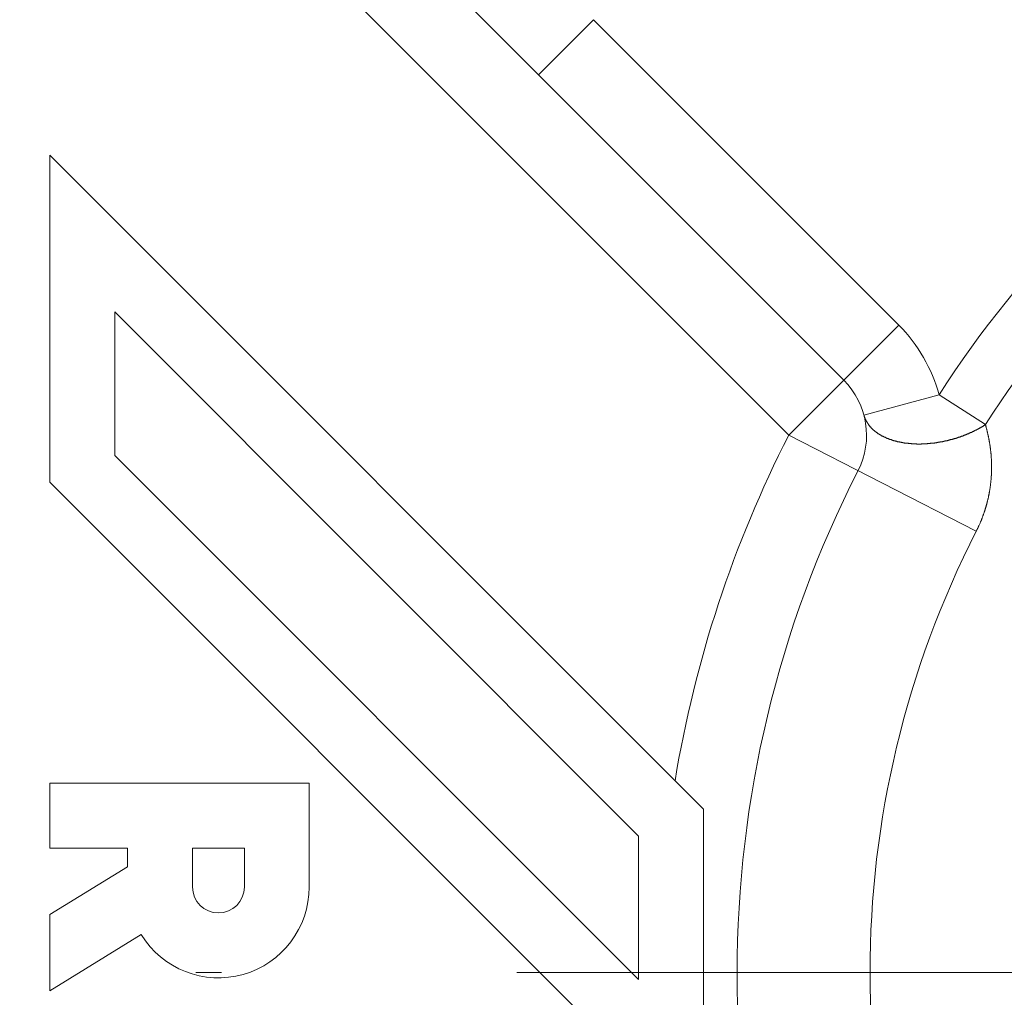
# Model space of a CAD drawing. Units: millimetres. Extents: x -806 to -596, y 432 to 729.
# Drawn here: x -658 to -655, y 566 to 570 of the extents above; entities that cross this region are included whole.
import ezdxf

# ---------------------------------------------------------------- set-up
doc = ezdxf.new("R2010")
doc.units = ezdxf.units.MM
doc.header["$LTSCALE"] = 0.3
doc.linetypes.add('DASHDOT', pattern=[25.4, 12.7, -6.35, 0, -6.35])
doc.layers.add('Cotas', color=7, linetype='Continuous', lineweight=9, true_color=0x4d4f53)
doc.layers.add('Linha de centro', color=250, linetype='DASHDOT', lineweight=9)
doc.layers.add('Linhas', color=7, linetype='Continuous', lineweight=13)
doc.styles.add('ROTO_FERMAX', font='UniversNextW1G-Light.ttf')
doc.dimstyles.new('COTA_ROTOFERMAX', dxfattribs={"dimtxt": 1.7, "dimasz": 1.5, "dimexe": 0.5, "dimexo": 0.75, "dimtad": 1, "dimdec": 1, "dimzin": 1, "dimdsep": 46, "dimtxsty": 'ROTO_FERMAX', "dimcen": 2.5, "dimclrd": 256, "dimclre": 256, "dimclrt": 256, "dimadec": 0, "dimazin": 0, "dimtfac": 1, "dimtdec": 1, "dimtmove": 0, "dimatfit": 2, "dimfxl": 1, "dimlwd": -1, "dimlwe": -1, "dimarcsym": 0})

# ---------------------------------------------------------------- blocks, each defined once
blk = doc.blocks.new('*D28')
at = {"layer": 'Cotas', "transparency": 16777216}
for p, q in [((-692.2821, 567.1915), (-692.2795, 580.8893)), ((-651.2821, 567.1839), (-651.2795, 580.8817)), ((-690.7796, 580.389), (-652.7796, 580.3819))]:
    blk.add_line(p, q, dxfattribs=at)
for points in [[(-690.7796, 580.639), (-690.7797, 580.139), (-692.2796, 580.3893)], [(-652.7796, 580.6319), (-652.7797, 580.1319), (-651.2796, 580.3817)]]:
    blk.add_solid(points, dxfattribs=at)
at = {"layer": 'Defpoints', "color": 0, "transparency": 16777216}
for p in [(-651.2796, 580.3817), (-692.2822, 566.4415), (-651.2822, 566.4339)]:
    blk.add_point(p, dxfattribs=at)
at = {"layer": 'Cotas', "transparency": 16777216, "insert": (-671.7794, 581.8875), "char_height": 1.7, "attachment_point": 5, "rotation": 359.9893, "style": 'ROTO_FERMAX'}
blk.add_mtext('41.0', dxfattribs=at)

msp = doc.modelspace()

# ---------------------------------------------------------------- linework, layer by layer
at = {"layer": 'Linha de centro'}
msp.add_line((-701.9349, 566.4377), (-641.6296, 566.4377), dxfattribs=at)
at = {"layer": 'Linhas'}
for p, q in [((-655.1213, 568.7211), (-657.4722, 571.072)), ((-657.6843, 570.8599), (-655.3334, 568.509)), ((-656.2984, 569.8982), (-656.0863, 570.1103)), ((-654.9092, 568.9333), (-656.0863, 570.1103)), ((-655.6622, 567.0677), (-658.1822, 569.5877)), ((-658.1822, 569.5877), (-658.1822, 568.3277)), ((-657.9322, 568.9841), (-655.9122, 566.9641)), ((-657.9322, 568.4312), (-657.9322, 568.9841)), ((-655.3334, 568.509), (-654.9092, 568.9333)), ((-655.0436, 568.5866), (-654.7539, 568.6642)), ((-654.7539, 568.6642), (-654.5753, 568.5497)), ((-655.3334, 568.509), (-654.6103, 568.1393)), ((-655.9122, 566.4112), (-657.9322, 568.4312)), ((-658.1822, 568.3277), (-655.9122, 566.0577)), ((-657.1822, 567.1677), (-658.1822, 567.1677)), ((-658.1822, 567.1677), (-658.1822, 566.9177)), ((-657.1822, 566.7677), (-657.1822, 567.1677)), ((-655.6622, 565.8077), (-655.6622, 567.0677)), ((-655.9122, 566.9641), (-655.9122, 566.4112)), ((-658.1822, 566.9177), (-657.8822, 566.9177)), ((-657.8822, 566.9177), (-657.8822, 566.8459)), ((-657.6322, 566.9177), (-657.4322, 566.9177)), ((-657.6322, 566.7677), (-657.6322, 566.9177)), ((-657.4322, 566.9177), (-657.4322, 566.7677)), ((-657.8822, 566.8459), (-658.1822, 566.6612)), ((-658.1822, 566.6612), (-658.1822, 566.3677)), ((-658.1822, 566.3677), (-657.8303, 566.5843)), ((-651.2822, 566.4377), (-656.3822, 566.4377))]:
    msp.add_line(p, q, dxfattribs=at)
for points in [[(-655.0436, 568.5869, 0), (-655.0433, 568.5859, 0), (-655.043, 568.5839, 0), (-655.0427, 568.5829, 0), (-655.0423, 568.5819, 0), (-655.042, 568.5809, 0), (-655.0416, 568.5799, 0), (-655.0412, 568.5789, 0), (-655.0408, 568.5779, 0), (-655.0404, 568.5769, 0), (-655.04, 568.5759, 0), (-655.0395, 568.5739, 0), (-655.0391, 568.5729, 0), (-655.0386, 568.5719, 0), (-655.0381, 568.5709, 0), (-655.0377, 568.5699, 0), (-655.0372, 568.5689, 0), (-655.0367, 568.5679, 0), (-655.0361, 568.5669, 0), (-655.0356, 568.5659, 0), (-655.0351, 568.5649, 0), (-655.0345, 568.5639, 0), (-655.034, 568.5629, 0), (-655.0334, 568.5619, 0), (-655.0328, 568.5609, 0), (-655.0322, 568.5599, 0), (-655.0316, 568.5589, 0), (-655.031, 568.5579, 0), (-655.0304, 568.5569, 0), (-655.0297, 568.5559, 0), (-655.0291, 568.5549, 0), (-655.0284, 568.5539, 0), (-655.0278, 568.5529, 0), (-655.0271, 568.5519, 0), (-655.0264, 568.5509, 0), (-655.0257, 568.5499, 0), (-655.025, 568.5489, 0), (-655.0243, 568.5479, 0), (-655.0236, 568.5469, 0), (-655.0229, 568.5459, 0), (-655.0221, 568.5449, 0), (-655.0214, 568.5439, 0), (-655.0206, 568.5429, 0), (-655.0199, 568.5419, 0), (-655.0191, 568.5419, 0), (-655.0183, 568.5409, 0), (-655.0175, 568.5399, 0), (-655.0167, 568.5389, 0), (-655.0159, 568.5379, 0), (-655.0151, 568.5369, 0), (-655.0143, 568.5359, 0), (-655.0135, 568.5359, 0), (-655.0126, 568.5349, 0), (-655.0118, 568.5339, 0), (-655.0109, 568.5329, 0), (-655.0101, 568.5319, 0), (-655.0092, 568.5309, 0), (-655.0084, 568.5309, 0), (-655.0075, 568.5299, 0), (-655.0066, 568.5289, 0), (-655.0057, 568.5279, 0), (-655.0048, 568.5269, 0), (-655.0039, 568.5269, 0), (-655.003, 568.5259, 0), (-655.0021, 568.5249, 0), (-655.0012, 568.5239, 0), (-655.0002, 568.5239, 0), (-654.9993, 568.5229, 0), (-654.9984, 568.5219, 0), (-654.9974, 568.5219, 0), (-654.9965, 568.5209, 0), (-654.9955, 568.5199, 0), (-654.9946, 568.5189, 0), (-654.9936, 568.5189, 0), (-654.9926, 568.5179, 0), (-654.9917, 568.5169, 0), (-654.9907, 568.5169, 0), (-654.9897, 568.5159, 0), (-654.9887, 568.5149, 0), (-654.9877, 568.5149, 0), (-654.9867, 568.5139, 0), (-654.9857, 568.5129, 0), (-654.9847, 568.5129, 0), (-654.9837, 568.5119, 0), (-654.9827, 568.5119, 0), (-654.9817, 568.5109, 0), (-654.9807, 568.5099, 0), (-654.9797, 568.5099, 0), (-654.9786, 568.5089, 0), (-654.9776, 568.5089, 0), (-654.9766, 568.5079, 0), (-654.9755, 568.5069, 0), (-654.9745, 568.5069, 0), (-654.9735, 568.5059, 0), (-654.9724, 568.5059, 0), (-654.9714, 568.5049, 0), (-654.9703, 568.5049, 0), (-654.9693, 568.5039, 0), (-654.9682, 568.5039, 0), (-654.9672, 568.5029, 0), (-654.9661, 568.5029, 0), (-654.965, 568.5019, 0), (-654.964, 568.5019, 0), (-654.9629, 568.5009, 0), (-654.9618, 568.5009, 0), (-654.9608, 568.4999, 0), (-654.9597, 568.4999, 0), (-654.9586, 568.4989, 0), (-654.9575, 568.4989, 0), (-654.9564, 568.4979, 0), (-654.9553, 568.4979, 0), (-654.9543, 568.4969, 0), (-654.9532, 568.4969, 0), (-654.9521, 568.4959, 0), (-654.951, 568.4959, 0), (-654.9499, 568.4959, 0), (-654.9488, 568.4949, 0), (-654.9477, 568.4949, 0), (-654.9466, 568.4939, 0), (-654.9455, 568.4939, 0), (-654.9444, 568.4929, 0), (-654.9432, 568.4929, 0), (-654.9421, 568.4929, 0), (-654.941, 568.4919, 0), (-654.9399, 568.4919, 0), (-654.9388, 568.4919, 0), (-654.9377, 568.4909, 0), (-654.9365, 568.4909, 0), (-654.9354, 568.4899, 0), (-654.9343, 568.4899, 0), (-654.9332, 568.4899, 0), (-654.932, 568.4889, 0), (-654.9309, 568.4889, 0), (-654.9298, 568.4889, 0), (-654.9286, 568.4879, 0), (-654.9275, 568.4879, 0), (-654.9264, 568.4879, 0), (-654.9252, 568.4869, 0), (-654.9241, 568.4869, 0), (-654.923, 568.4869, 0), (-654.9218, 568.4859, 0), (-654.9207, 568.4859, 0), (-654.9195, 568.4859, 0), (-654.9184, 568.4859, 0), (-654.9173, 568.4849, 0), (-654.9161, 568.4849, 0), (-654.915, 568.4849, 0), (-654.9138, 568.4839, 0), (-654.9127, 568.4839, 0), (-654.9115, 568.4839, 0), (-654.9104, 568.4839, 0), (-654.9092, 568.4829, 0), (-654.9081, 568.4829, 0), (-654.9069, 568.4829, 0), (-654.9058, 568.4829, 0), (-654.9046, 568.4819, 0), (-654.9035, 568.4819, 0), (-654.9023, 568.4819, 0), (-654.9011, 568.4819, 0), (-654.9, 568.4819, 0), (-654.8988, 568.4809, 0), (-654.8977, 568.4809, 0), (-654.8965, 568.4809, 0), (-654.8953, 568.4809, 0), (-654.8942, 568.4809, 0), (-654.893, 568.4799, 0), (-654.8919, 568.4799, 0), (-654.8907, 568.4799, 0), (-654.8895, 568.4799, 0), (-654.8884, 568.4799, 0), (-654.8872, 568.4789, 0), (-654.886, 568.4789, 0), (-654.8849, 568.4789, 0), (-654.8837, 568.4789, 0), (-654.8825, 568.4789, 0), (-654.8814, 568.4789, 0), (-654.8802, 568.4779, 0), (-654.879, 568.4779, 0), (-654.8779, 568.4779, 0), (-654.8767, 568.4779, 0), (-654.8755, 568.4779, 0), (-654.8743, 568.4779, 0), (-654.8732, 568.4779, 0), (-654.872, 568.4769, 0), (-654.8708, 568.4769, 0), (-654.8697, 568.4769, 0), (-654.8685, 568.4769, 0), (-654.8673, 568.4769, 0), (-654.8661, 568.4769, 0), (-654.865, 568.4769, 0), (-654.8638, 568.4769, 0), (-654.8626, 568.4769, 0), (-654.8614, 568.4769, 0), (-654.8603, 568.4759, 0), (-654.8591, 568.4759, 0), (-654.8579, 568.4759, 0), (-654.8567, 568.4759, 0), (-654.8556, 568.4759, 0), (-654.8544, 568.4759, 0), (-654.8532, 568.4759, 0), (-654.852, 568.4759, 0), (-654.8508, 568.4759, 0), (-654.8497, 568.4759, 0), (-654.8485, 568.4759, 0), (-654.8473, 568.4759, 0), (-654.8461, 568.4759, 0), (-654.845, 568.4759, 0), (-654.8438, 568.4759, 0), (-654.8426, 568.4759, 0), (-654.8414, 568.4759, 0), (-654.8403, 568.4759, 0), (-654.8391, 568.4749, 0), (-654.8379, 568.4749, 0), (-654.8367, 568.4749, 0), (-654.8355, 568.4749, 0), (-654.8344, 568.4749, 0), (-654.8332, 568.4749, 0), (-654.832, 568.4749, 0), (-654.8308, 568.4749, 0), (-654.8296, 568.4749, 0), (-654.8285, 568.4749, 0), (-654.8273, 568.4749, 0), (-654.8261, 568.4749, 0), (-654.8249, 568.4749, 0), (-654.8238, 568.4749, 0), (-654.8226, 568.4749, 0), (-654.8214, 568.4759, 0), (-654.8202, 568.4759, 0), (-654.819, 568.4759, 0), (-654.8179, 568.4759, 0), (-654.8167, 568.4759, 0), (-654.8155, 568.4759, 0), (-654.8143, 568.4759, 0), (-654.8132, 568.4759, 0), (-654.812, 568.4759, 0), (-654.8108, 568.4759, 0), (-654.8096, 568.4759, 0), (-654.8085, 568.4759, 0), (-654.8073, 568.4759, 0), (-654.8061, 568.4759, 0), (-654.8049, 568.4759, 0), (-654.8037, 568.4759, 0), (-654.8026, 568.4759, 0), (-654.8014, 568.4759, 0), (-654.8002, 568.4759, 0), (-654.799, 568.4769, 0), (-654.7979, 568.4769, 0), (-654.7967, 568.4769, 0), (-654.7955, 568.4769, 0), (-654.7943, 568.4769, 0), (-654.7932, 568.4769, 0), (-654.792, 568.4769, 0), (-654.7908, 568.4769, 0), (-654.7897, 568.4769, 0), (-654.7885, 568.4769, 0), (-654.7873, 568.4779, 0), (-654.7861, 568.4779, 0), (-654.785, 568.4779, 0), (-654.7838, 568.4779, 0), (-654.7826, 568.4779, 0), (-654.7814, 568.4779, 0), (-654.7803, 568.4779, 0), (-654.7791, 568.4779, 0), (-654.7779, 568.4789, 0), (-654.7768, 568.4789, 0), (-654.7756, 568.4789, 0), (-654.7744, 568.4789, 0), (-654.7733, 568.4789, 0), (-654.7721, 568.4789, 0), (-654.7709, 568.4789, 0), (-654.7698, 568.4799, 0), (-654.7686, 568.4799, 0), (-654.7674, 568.4799, 0), (-654.7663, 568.4799, 0), (-654.7651, 568.4799, 0), (-654.7639, 568.4799, 0), (-654.7628, 568.4809, 0), (-654.7616, 568.4809, 0), (-654.7604, 568.4809, 0), (-654.7593, 568.4809, 0), (-654.7581, 568.4809, 0), (-654.7569, 568.4819, 0), (-654.7558, 568.4819, 0), (-654.7546, 568.4819, 0), (-654.7535, 568.4819, 0), (-654.7523, 568.4819, 0), (-654.7511, 568.4819, 0), (-654.75, 568.4829, 0), (-654.7488, 568.4829, 0), (-654.7477, 568.4829, 0), (-654.7465, 568.4829, 0), (-654.7453, 568.4839, 0), (-654.7442, 568.4839, 0), (-654.743, 568.4839, 0), (-654.7419, 568.4839, 0), (-654.7407, 568.4839, 0), (-654.7396, 568.4849, 0), (-654.7384, 568.4849, 0), (-654.7372, 568.4849, 0), (-654.7361, 568.4849, 0), (-654.7349, 568.4859, 0), (-654.7338, 568.4859, 0), (-654.7326, 568.4859, 0), (-654.7315, 568.4859, 0), (-654.7303, 568.4869, 0), (-654.7292, 568.4869, 0), (-654.728, 568.4869, 0), (-654.7269, 568.4869, 0), (-654.7257, 568.4879, 0), (-654.7246, 568.4879, 0), (-654.7234, 568.4879, 0), (-654.7223, 568.4879, 0), (-654.7211, 568.4889, 0), (-654.72, 568.4889, 0), (-654.7189, 568.4889, 0), (-654.7177, 568.4899, 0), (-654.7166, 568.4899, 0), (-654.7154, 568.4899, 0), (-654.7143, 568.4899, 0), (-654.7131, 568.4909, 0), (-654.712, 568.4909, 0), (-654.7109, 568.4909, 0), (-654.7097, 568.4919, 0), (-654.7086, 568.4919, 0), (-654.7074, 568.4919, 0), (-654.7063, 568.4919, 0), (-654.7052, 568.4929, 0), (-654.704, 568.4929, 0), (-654.7029, 568.4929, 0), (-654.7018, 568.4939, 0), (-654.7006, 568.4939, 0), (-654.6995, 568.4939, 0), (-654.6984, 568.4949, 0), (-654.6972, 568.4949, 0), (-654.6961, 568.4949, 0), (-654.695, 568.4959, 0), (-654.6939, 568.4959, 0), (-654.6927, 568.4959, 0), (-654.6916, 568.4969, 0), (-654.6905, 568.4969, 0), (-654.6893, 568.4969, 0), (-654.6882, 568.4979, 0), (-654.6871, 568.4979, 0), (-654.686, 568.4979, 0), (-654.6849, 568.4989, 0), (-654.6837, 568.4989, 0), (-654.6826, 568.4989, 0), (-654.6815, 568.4999, 0), (-654.6804, 568.4999, 0), (-654.6793, 568.5009, 0), (-654.6781, 568.5009, 0), (-654.677, 568.5009, 0), (-654.6759, 568.5019, 0), (-654.6748, 568.5019, 0), (-654.6737, 568.5019, 0), (-654.6726, 568.5029, 0), (-654.6715, 568.5029, 0), (-654.6704, 568.5039, 0), (-654.6693, 568.5039, 0), (-654.6681, 568.5039, 0), (-654.667, 568.5049, 0), (-654.6659, 568.5049, 0), (-654.6648, 568.5059, 0), (-654.6637, 568.5059, 0), (-654.6626, 568.5059, 0), (-654.6615, 568.5069, 0), (-654.6604, 568.5069, 0), (-654.6593, 568.5079, 0), (-654.6582, 568.5079, 0), (-654.6571, 568.5089, 0), (-654.656, 568.5089, 0), (-654.6549, 568.5089, 0), (-654.6538, 568.5099, 0), (-654.6527, 568.5099, 0), (-654.6516, 568.5109, 0), (-654.6506, 568.5109, 0), (-654.6495, 568.5119, 0), (-654.6484, 568.5119, 0), (-654.6473, 568.5129, 0), (-654.6462, 568.5129, 0), (-654.6451, 568.5129, 0), (-654.644, 568.5139, 0), (-654.6429, 568.5139, 0), (-654.6419, 568.5149, 0), (-654.6408, 568.5149, 0), (-654.6397, 568.5159, 0), (-654.6386, 568.5159, 0), (-654.6375, 568.5169, 0), (-654.6365, 568.5169, 0), (-654.6354, 568.5179, 0), (-654.6343, 568.5179, 0), (-654.6332, 568.5189, 0), (-654.6322, 568.5189, 0), (-654.6311, 568.5199, 0), (-654.63, 568.5199, 0), (-654.6289, 568.5199, 0), (-654.6279, 568.5209, 0), (-654.6268, 568.5209, 0), (-654.6257, 568.5219, 0), (-654.6247, 568.5219, 0), (-654.6236, 568.5229, 0), (-654.6225, 568.5229, 0), (-654.6215, 568.5239, 0), (-654.6204, 568.5249, 0), (-654.6194, 568.5249, 0), (-654.6183, 568.5259, 0), (-654.6172, 568.5259, 0), (-654.6162, 568.5269, 0), (-654.6151, 568.5269, 0), (-654.6141, 568.5279, 0), (-654.613, 568.5279, 0), (-654.612, 568.5289, 0), (-654.6109, 568.5289, 0), (-654.6099, 568.5299, 0), (-654.6088, 568.5299, 0), (-654.6078, 568.5309, 0), (-654.6067, 568.5309, 0), (-654.6057, 568.5319, 0), (-654.6047, 568.5319, 0), (-654.6036, 568.5329, 0), (-654.6026, 568.5339, 0), (-654.6015, 568.5339, 0), (-654.6005, 568.5349, 0), (-654.5995, 568.5349, 0), (-654.5984, 568.5359, 0), (-654.5974, 568.5359, 0), (-654.5964, 568.5369, 0), (-654.5953, 568.5379, 0), (-654.5943, 568.5379, 0), (-654.5933, 568.5389, 0), (-654.5923, 568.5389, 0), (-654.5912, 568.5399, 0), (-654.5902, 568.5399, 0), (-654.5892, 568.5409, 0), (-654.5882, 568.5419, 0), (-654.5872, 568.5419, 0), (-654.5862, 568.5429, 0), (-654.5852, 568.5429, 0), (-654.5842, 568.5439, 0), (-654.5832, 568.5449, 0), (-654.5822, 568.5449, 0), (-654.5812, 568.5459, 0), (-654.5802, 568.5469, 0), (-654.5792, 568.5469, 0), (-654.5782, 568.5479, 0), (-654.5772, 568.5489, 0), (-654.5763, 568.5489, 0), (-654.5753, 568.5499, 0)], [(-654.6103, 568.1389, 0), (-654.6095, 568.1409, 0), (-654.6086, 568.1429, 0), (-654.6078, 568.1439, 0), (-654.6069, 568.1459, 0), (-654.6061, 568.1479, 0), (-654.6053, 568.1499, 0), (-654.6044, 568.1509, 0), (-654.6036, 568.1529, 0), (-654.6028, 568.1549, 0), (-654.602, 568.1559, 0), (-654.6012, 568.1579, 0), (-654.6004, 568.1599, 0), (-654.5996, 568.1619, 0), (-654.5989, 568.1629, 0), (-654.5981, 568.1649, 0), (-654.5973, 568.1669, 0), (-654.5966, 568.1679, 0), (-654.5958, 568.1699, 0), (-654.5951, 568.1719, 0), (-654.5943, 568.1739, 0), (-654.5936, 568.1749, 0), (-654.5928, 568.1769, 0), (-654.5921, 568.1789, 0), (-654.5914, 568.1809, 0), (-654.5907, 568.1819, 0), (-654.59, 568.1839, 0), (-654.5893, 568.1859, 0), (-654.5886, 568.1879, 0), (-654.5879, 568.1889, 0), (-654.5872, 568.1909, 0), (-654.5865, 568.1929, 0), (-654.5859, 568.1949, 0), (-654.5852, 568.1969, 0), (-654.5846, 568.1979, 0), (-654.5839, 568.1999, 0), (-654.5833, 568.2019, 0), (-654.5826, 568.2039, 0), (-654.582, 568.2049, 0), (-654.5814, 568.2069, 0), (-654.5808, 568.2089, 0), (-654.5801, 568.2109, 0), (-654.5795, 568.2129, 0), (-654.5789, 568.2139, 0), (-654.5783, 568.2159, 0), (-654.5778, 568.2179, 0), (-654.5772, 568.2199, 0), (-654.5766, 568.2219, 0), (-654.576, 568.2229, 0), (-654.5755, 568.2249, 0), (-654.5749, 568.2269, 0), (-654.5744, 568.2289, 0), (-654.5738, 568.2309, 0), (-654.5733, 568.2329, 0), (-654.5728, 568.2339, 0), (-654.5722, 568.2359, 0), (-654.5717, 568.2379, 0), (-654.5712, 568.2399, 0), (-654.5707, 568.2419, 0), (-654.5702, 568.2429, 0), (-654.5697, 568.2449, 0), (-654.5692, 568.2469, 0), (-654.5688, 568.2489, 0), (-654.5683, 568.2509, 0), (-654.5678, 568.2529, 0), (-654.5674, 568.2539, 0), (-654.5669, 568.2559, 0), (-654.5665, 568.2579, 0), (-654.566, 568.2599, 0), (-654.5656, 568.2619, 0), (-654.5652, 568.2639, 0), (-654.5647, 568.2659, 0), (-654.5643, 568.2669, 0), (-654.5639, 568.2689, 0), (-654.5635, 568.2709, 0), (-654.5631, 568.2729, 0), (-654.5627, 568.2749, 0), (-654.5624, 568.2769, 0), (-654.562, 568.2779, 0), (-654.5616, 568.2799, 0), (-654.5613, 568.2819, 0), (-654.5609, 568.2839, 0), (-654.5606, 568.2859, 0), (-654.5602, 568.2879, 0), (-654.5599, 568.2899, 0), (-654.5596, 568.2909, 0), (-654.5592, 568.2929, 0), (-654.5589, 568.2949, 0), (-654.5586, 568.2969, 0), (-654.5583, 568.2989, 0), (-654.558, 568.3009, 0), (-654.5577, 568.3029, 0), (-654.5574, 568.3049, 0), (-654.5572, 568.3059, 0), (-654.5569, 568.3079, 0), (-654.5566, 568.3099, 0), (-654.5564, 568.3119, 0), (-654.5561, 568.3139, 0), (-654.5559, 568.3159, 0), (-654.5556, 568.3179, 0), (-654.5554, 568.3199, 0), (-654.5552, 568.3209, 0), (-654.555, 568.3229, 0), (-654.5547, 568.3249, 0), (-654.5545, 568.3269, 0), (-654.5543, 568.3289, 0), (-654.5541, 568.3309, 0), (-654.554, 568.3329, 0), (-654.5538, 568.3349, 0), (-654.5536, 568.3369, 0), (-654.5534, 568.3379, 0), (-654.5533, 568.3399, 0), (-654.5531, 568.3419, 0), (-654.553, 568.3439, 0), (-654.5528, 568.3459, 0), (-654.5527, 568.3479, 0), (-654.5526, 568.3499, 0), (-654.5525, 568.3519, 0), (-654.5523, 568.3529, 0), (-654.5522, 568.3549, 0), (-654.5521, 568.3569, 0), (-654.552, 568.3589, 0), (-654.5519, 568.3609, 0), (-654.5519, 568.3629, 0), (-654.5518, 568.3649, 0), (-654.5517, 568.3669, 0), (-654.5517, 568.3689, 0), (-654.5516, 568.3709, 0), (-654.5515, 568.3719, 0), (-654.5515, 568.3739, 0), (-654.5515, 568.3759, 0), (-654.5514, 568.3779, 0), (-654.5514, 568.3799, 0), (-654.5514, 568.3819, 0), (-654.5514, 568.3839, 0), (-654.5514, 568.3859, 0), (-654.5514, 568.3879, 0), (-654.5514, 568.3889, 0), (-654.5514, 568.3909, 0), (-654.5514, 568.3929, 0), (-654.5514, 568.3949, 0), (-654.5515, 568.3969, 0), (-654.5515, 568.3989, 0), (-654.5516, 568.4009, 0), (-654.5516, 568.4029, 0), (-654.5517, 568.4049, 0), (-654.5517, 568.4059, 0), (-654.5518, 568.4079, 0), (-654.5519, 568.4099, 0), (-654.552, 568.4119, 0), (-654.552, 568.4139, 0), (-654.5521, 568.4159, 0), (-654.5522, 568.4179, 0), (-654.5524, 568.4199, 0), (-654.5525, 568.4219, 0), (-654.5526, 568.4229, 0), (-654.5527, 568.4249, 0), (-654.5529, 568.4269, 0), (-654.553, 568.4289, 0), (-654.5531, 568.4309, 0), (-654.5533, 568.4329, 0), (-654.5535, 568.4349, 0), (-654.5536, 568.4369, 0), (-654.5538, 568.4389, 0), (-654.554, 568.4399, 0), (-654.5542, 568.4419, 0), (-654.5543, 568.4439, 0), (-654.5545, 568.4459, 0), (-654.5547, 568.4479, 0), (-654.555, 568.4499, 0), (-654.5552, 568.4519, 0), (-654.5554, 568.4539, 0), (-654.5556, 568.4549, 0), (-654.5558, 568.4569, 0), (-654.5561, 568.4589, 0), (-654.5563, 568.4609, 0), (-654.5566, 568.4629, 0), (-654.5568, 568.4649, 0), (-654.5571, 568.4669, 0), (-654.5574, 568.4689, 0), (-654.5577, 568.4699, 0), (-654.5579, 568.4719, 0), (-654.5582, 568.4739, 0), (-654.5585, 568.4759, 0), (-654.5588, 568.4779, 0), (-654.5591, 568.4799, 0), (-654.5595, 568.4819, 0), (-654.5598, 568.4839, 0), (-654.5601, 568.4849, 0), (-654.5604, 568.4869, 0), (-654.5608, 568.4889, 0), (-654.5611, 568.4909, 0), (-654.5615, 568.4929, 0), (-654.5618, 568.4949, 0), (-654.5622, 568.4969, 0), (-654.5626, 568.4979, 0), (-654.5629, 568.4999, 0), (-654.5633, 568.5019, 0), (-654.5637, 568.5039, 0), (-654.5641, 568.5059, 0), (-654.5645, 568.5079, 0), (-654.5649, 568.5099, 0), (-654.5653, 568.5109, 0), (-654.5657, 568.5129, 0), (-654.5661, 568.5149, 0), (-654.5666, 568.5169, 0), (-654.567, 568.5189, 0), (-654.5674, 568.5209, 0), (-654.5679, 568.5219, 0), (-654.5683, 568.5239, 0), (-654.5688, 568.5259, 0), (-654.5693, 568.5279, 0), (-654.5697, 568.5299, 0), (-654.5702, 568.5319, 0), (-654.5707, 568.5329, 0), (-654.5712, 568.5349, 0), (-654.5717, 568.5369, 0), (-654.5722, 568.5389, 0), (-654.5727, 568.5409, 0), (-654.5732, 568.5429, 0), (-654.5737, 568.5439, 0), (-654.5742, 568.5459, 0), (-654.5747, 568.5479, 0), (-654.5753, 568.5499, 0)]]:
    msp.add_polyline3d(points, dxfattribs=at)
for centre, radius, start, end in [((-651.2822, 566.4377), 4.1243, 122.674, 147.326), ((-651.2822, 566.4377), 3.9121, 122.674, 147.326), ((-655.3334, 568.509), 0.6, 14.9927, 45), ((-655.3334, 568.509), 0.3, 332.9211, 45), ((-651.2822, 566.4377), 4.55, 152.9202, 170.6464), ((-651.2822, 566.4377), 4.25, 152.9202, 207.0798), ((-651.2822, 566.4377), 3.7379, 152.9202, 207.0798), ((-657.5322, 566.7677), 0.35, 211.6075, 0), ((-657.5322, 566.7677), 0.1, 180, 0)]:
    msp.add_arc(centre, radius, start, end, dxfattribs=at)

# ---------------------------------------------------------------- dimensions: what is measured, and where the dimension line sits
at = {"layer": 'Cotas'}
dim = msp.add_linear_dim(base=(-651.2796, 580.3817), p1=(-692.2822, 566.4415), p2=(-651.2822, 566.4339), angle=359.9893, dimstyle='COTA_ROTOFERMAX', dxfattribs=at)
dim.commit()
dim.dimension.update_dxf_attribs({"geometry": '*D28', "text_midpoint": (-671.7797, 580.3855), "dimtype": 160})

doc.saveas('drawing.dxf')
